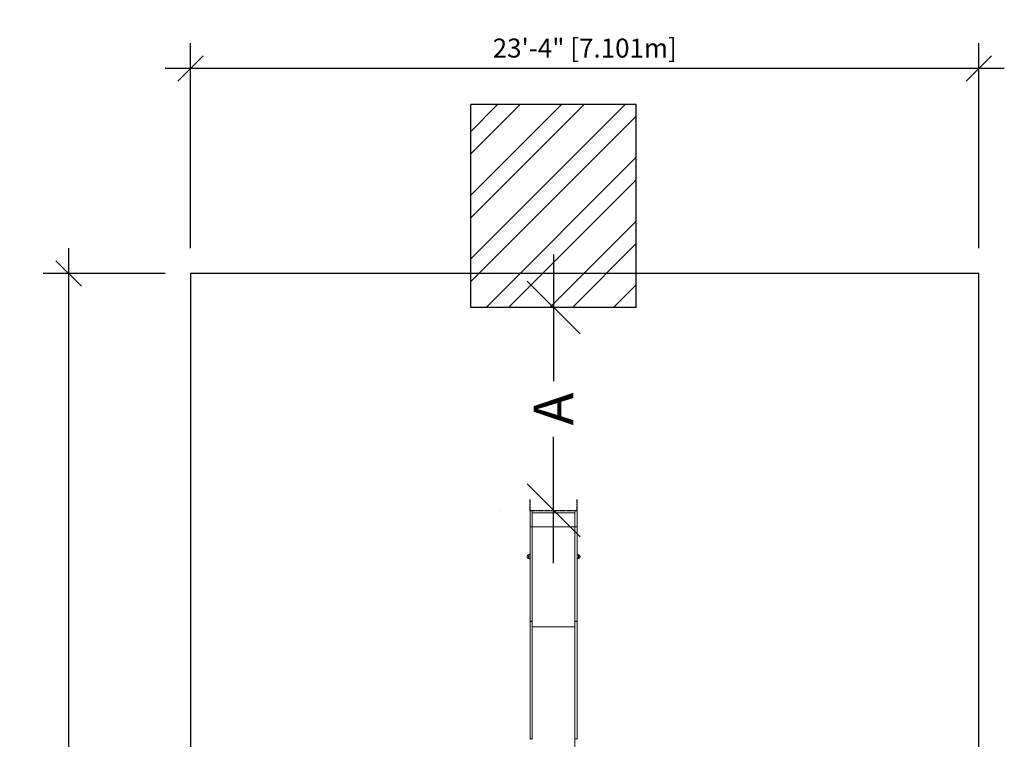
# Model space of a CAD drawing. Extents: x -61 to 289, y -9 to 550.
# Drawn here: x -61 to 289, y 295 to 550 of the extents above; entities that cross this region are included whole.
import ezdxf

# ---------------------------------------------------------------- set-up
doc = ezdxf.new("R2010")
doc.units = 0
doc.header["$LTSCALE"] = 0.125
doc.header["$MEASUREMENT"] = 0
doc.header["$PDMODE"] = 35
doc.linetypes.add('CENTERX2', pattern=[0.02032, 0.0127, -0.00254, 0.00254, -0.00254])
doc.linetypes.add('PHANTOM', pattern=[0.5, 0.25, -0.05, 0.05, -0.05, 0.05, -0.05])
doc.layers.get('0').update_dxf_attribs({"linetype": 'CONTINUOUS'})
doc.layers.get('DEFPOINTS').update_dxf_attribs({"linetype": 'CONTINUOUS'})
for name, color, linetype in [('CONTOUR', 7, 'CONTINUOUS'), ('DIM_CIRCULATION_LIBRE', 7, 'CONTINUOUS'), ('DIM_IMP_BORDURE', 7, 'CONTINUOUS'), ('PRINCIPAL', 7, 'CONTINUOUS')]:
    doc.layers.add(name, color=color, linetype=linetype)
doc.styles.add('DIM', font='romans.shx')
doc.dimstyles.new('Implantation (Pied-mètre)', dxfattribs={"dimscale": 96, "dimtxt": 0.09375, "dimasz": 0.125, "dimexe": 0.125, "dimexo": 0.125, "dimgap": 0.03, "dimtad": 1, "dimdec": 0, "dimzin": 0, "dimdsep": 46, "dimlunit": 4, "dimtxsty": 'DIM', "dimblk1": 'OBLIQUE', "dimblk2": 'OBLIQUE', "dimsah": 1, "dimcen": 0.089844, "dimdle": 0.125, "dimclrt": 7, "dimadec": 0, "dimazin": 0, "dimtfac": 1, "dimtdec": 0, "dimtofl": 0, "dimtmove": 0, "dimatfit": 3, "dimldrblk": 'OBLIQUE', "dimfxl": 0, "dimfrac": 2, "dimtolj": 1, "dimtzin": 0, "dimarcsym": 0})

# ---------------------------------------------------------------- blocks, each defined once
blk = doc.blocks.new('_OBLIQUE')
at = {"color": 0, "linetype": 'ByBlock'}
blk.add_line((-0.5, -0.5), (0.5, 0.5), dxfattribs=at)
blk = doc.blocks.new('*D212')
at = {"layer": 'DEFPOINTS', "color": 0}
for p in [(0, 532.52), (0, 459.77), (279.56, 459.77)]:
    blk.add_point(p, dxfattribs=at)
at = {"layer": 'DIM_IMP_BORDURE', "color": 0, "lineweight": -2}
for p, q in [((0, 468.77), (0, 541.52)), ((279.56, 468.77), (279.56, 541.52)), ((288.56, 532.52), (-9, 532.52))]:
    blk.add_line(p, q, dxfattribs=at)
at = {"layer": 'DIM_IMP_BORDURE', "color": 0, "lineweight": -2, "xscale": 9, "yscale": 9, "zscale": 9, "rotation": 180}
blk.add_blockref('_OBLIQUE', (0, 532.52), dxfattribs=at)
at = {"layer": 'DIM_IMP_BORDURE', "color": 0, "lineweight": -2, "xscale": 9, "yscale": 9, "zscale": 9}
blk.add_blockref('_OBLIQUE', (279.56, 532.52), dxfattribs=at)
at = {"layer": 'DIM_IMP_BORDURE', "color": 7, "insert": (139.78, 539.81), "char_height": 6.75, "attachment_point": 5, "style": 'DIM'}
blk.add_mtext('\\A1;23\'-4" [7.101m]', dxfattribs=at)
blk = doc.blocks.new('*D213')
at = {"layer": 'DEFPOINTS', "color": 0}
for p in [(0, 459.77), (-43.22, 0), (0, 0)]:
    blk.add_point(p, dxfattribs=at)
at = {"layer": 'DIM_IMP_BORDURE', "color": 0, "lineweight": -2}
for p, q in [((-43.22, 468.77), (-43.22, -9)), ((-9, 459.77), (-52.22, 459.77)), ((-9, 0), (-52.22, 0))]:
    blk.add_line(p, q, dxfattribs=at)
at = {"layer": 'DIM_IMP_BORDURE', "color": 0, "lineweight": -2, "xscale": 9, "yscale": 9, "zscale": 9}
for p, rotation in [((-43.22, 459.77), 90), ((-43.22, 0), 270)]:
    blk.add_blockref('_OBLIQUE', p, dxfattribs=dict(at, rotation=rotation))
at = {"layer": 'DIM_IMP_BORDURE', "color": 7, "insert": (-50.52, 229.88), "char_height": 6.75, "attachment_point": 5, "rotation": 90, "style": 'DIM'}
blk.add_mtext('\\A1;38\'-4" [11.678m]', dxfattribs=at)
blk = doc.blocks.new('*D214')
at = {"layer": 'DEFPOINTS', "color": 0}
for p in [(128.73, 447.77), (128.73, 447.77), (128.73, 375.77)]:
    blk.add_point(p, dxfattribs=at)
at = {"layer": 'DIM_CIRCULATION_LIBRE', "color": 0, "lineweight": -2}
for p, q in [((128.73, 466.52), (128.73, 421.62)), ((109.98, 447.77), (109.98, 447.77)), ((128.73, 357.02), (128.73, 401.92)), ((109.98, 375.77), (109.98, 375.77))]:
    blk.add_line(p, q, dxfattribs=at)
at = {"layer": 'DIM_CIRCULATION_LIBRE', "color": 0, "lineweight": -2, "xscale": 18.75, "yscale": 18.75, "zscale": 18.75}
for p, rotation in [((128.73, 447.77), 90), ((128.73, 375.77), 270)]:
    blk.add_blockref('_OBLIQUE', p, dxfattribs=dict(at, rotation=rotation))
at = {"layer": 'DIM_CIRCULATION_LIBRE', "color": 7, "insert": (128.73, 411.77), "char_height": 14.062, "attachment_point": 5, "rotation": 90, "style": 'DIM'}
blk.add_mtext('\\A1;A', dxfattribs=at)

msp = doc.modelspace()

# ---------------------------------------------------------------- linework, layer by layer
at = {"color": 7, "linetype": 'Continuous'}
for p, q in [((99.38432, 447.7691), (99.38432, 519.7691)), ((158.07182, 519.7691), (99.38432, 519.7691)), ((154.15316, 519.7691), (99.38432, 465.00027)), ((131.52574, 519.7691), (99.38432, 487.62769)), ((108.89833, 519.7691), (99.38432, 510.2551)), ((139.52574, 519.7691), (99.38432, 479.62769)), ((116.89833, 519.7691), (99.38432, 502.2551)), ((158.07182, 447.7691), (158.07182, 519.7691)), ((158.07182, 515.68777), (99.38432, 457.00027)), ((158.07182, 501.06035), (104.78058, 447.7691)), ((158.07182, 493.06035), (112.78058, 447.7691)), ((158.07182, 478.43293), (127.40799, 447.7691)), ((158.07182, 470.43293), (135.40799, 447.7691)), ((158.07182, 455.80552), (150.03541, 447.7691)), ((158.07182, 447.7691), (99.38432, 447.7691)), ((158.07182, 447.80552), (158.03541, 447.7691))]:
    msp.add_line(p, q, dxfattribs=at)
at = {"layer": 'CONTOUR', "linetype": 'CENTERX2'}
for p, q in [((120.38432, 375.7691), (120.38432, 379.7691)), ((137.07182, 375.7691), (137.07182, 379.7691)), ((120.38432, 375.7691), (137.07182, 375.7691))]:
    msp.add_line(p, q, dxfattribs=at)
at = {"layer": 'CONTOUR', "linetype": 'Continuous', "lineweight": 15}
for p, q in [((120.38432, 375.39063), (120.38432, 369.91412)), ((121.13432, 369.91395), (121.13432, 375.39077)), ((121.13432, 374.86949), (136.32182, 374.86949)), ((136.32182, 375.39063), (136.32182, 369.91412)), ((137.07182, 369.91395), (137.07182, 375.39077)), ((120.38432, 369.91401), (120.38432, 336.22764)), ((121.13432, 336.22761), (121.13432, 369.91404)), ((136.32182, 369.88852), (121.13432, 369.88852)), ((136.32182, 369.91401), (136.32182, 336.22763)), ((137.07182, 336.22761), (137.07182, 369.91404)), ((119.94457, 358.91118), (119.94457, 359.84868)), ((137.51157, 359.84868), (137.51157, 358.91118)), ((120.38432, 336.228), (120.38432, 294.55052)), ((121.13432, 294.55052), (121.13432, 336.228)), ((136.32182, 336.228), (136.32182, 294.55052)), ((137.07182, 294.55052), (137.07182, 336.228)), ((121.13432, 334.4163), (136.32182, 334.4163)), ((121.13432, 294.55012), (121.13432, 294.55052)), ((136.32182, 294.55052), (136.32182, 255.36815))]:
    msp.add_line(p, q, dxfattribs=at)
at = {"layer": 'CONTOUR', "linetype": 'Continuous', "lineweight": 15, "flags": 128}
for points in [[(120.38432, 336.228), (120.38588, 336.24504), (120.39981, 336.28131), (120.42768, 336.31552), (120.46843, 336.34632), (120.52046, 336.37254), (120.58176, 336.39315), (120.64996, 336.40735), (120.72239, 336.41459), (120.79626, 336.41459), (120.86869, 336.40735), (120.93688, 336.39315), (120.99819, 336.37254), (121.05022, 336.34632), (121.09097, 336.31552), (121.11884, 336.28131), (121.13277, 336.24504), (121.13432, 336.228)], [(136.32182, 336.228), (136.32338, 336.24504), (136.33731, 336.28131), (136.36518, 336.31552), (136.40593, 336.34632), (136.45796, 336.37254), (136.51926, 336.39315), (136.58746, 336.40735), (136.65989, 336.41459), (136.73376, 336.41459), (136.80619, 336.40735), (136.87438, 336.39315), (136.93569, 336.37254), (136.98772, 336.34632), (137.02847, 336.31552), (137.05634, 336.28131), (137.07027, 336.24504), (137.07182, 336.228)], [(120.38432, 294.55032), (120.39146, 294.58693), (120.41275, 294.62214), (120.44738, 294.65459), (120.49401, 294.68303), (120.55086, 294.70638), (120.61572, 294.72373), (120.68611, 294.73442), (120.75932, 294.73802), (120.83253, 294.73442), (120.90292, 294.72373), (120.96779, 294.70638), (121.02463, 294.68304), (121.07126, 294.65459), (121.10589, 294.62214), (121.12719, 294.58693), (121.13432, 294.55032)], [(136.32182, 294.55032), (136.32896, 294.58693), (136.35025, 294.62214), (136.38488, 294.65459), (136.43152, 294.68304), (136.48836, 294.70638), (136.55323, 294.72373), (136.62362, 294.73442), (136.69683, 294.73802), (136.77003, 294.73442), (136.84043, 294.72373), (136.90529, 294.70638), (136.96213, 294.68303), (137.00877, 294.65459), (137.0434, 294.62214), (137.06469, 294.58693), (137.07182, 294.55032)]]:
    msp.add_lwpolyline(points, dxfattribs=at)
at = {"layer": 'CONTOUR', "linetype": 'Continuous', "lineweight": 15}
for centre, radius, start, end in [((120.76098, 359.37993), 0.94141, 150.1371656, 209.8628344), ((120.44654, 359.27053), 0.76565, 94.6606441, 130.9652448), ((137.00961, 359.27053), 0.76565, 49.0347552, 85.3393559), ((136.69517, 359.37993), 0.94141, 0, 29.8628344), ((120.44654, 359.48933), 0.76565, 229.0347552, 265.3393559), ((137.00961, 359.48933), 0.76565, 274.6606441, 310.9652448), ((136.69517, 359.37993), 0.94141, 330.1371656, 0)]:
    msp.add_arc(centre, radius, start, end, dxfattribs=at)
for points, knots in [([(121.13254, 375.39046), (121.13286, 375.40342), (121.13379, 375.44106), (121.1197, 375.50242), (121.09186, 375.57112), (121.05054, 375.633), (120.99814, 375.68568), (120.9364, 375.72707), (120.86774, 375.75552), (120.79483, 375.76988), (120.7205, 375.76955), (120.64772, 375.75454), (120.57931, 375.72548), (120.51795, 375.68355), (120.466, 375.6304), (120.42524, 375.56817), (120.39795, 375.49921), (120.3843, 375.43665), (120.38565, 375.39791), (120.38614, 375.38385)], [0, 0, 0, 0, 0.032669365, 0.094835624, 0.156960107, 0.219110688, 0.281215679, 0.343353178, 0.405437524, 0.467573211, 0.529643698, 0.591790139, 0.653857819, 0.716022861, 0.778100709, 0.840286669, 0.902380536, 0.96458149, 1, 1, 1, 1]), ([(136.32358, 375.38384), (136.32316, 375.39902), (136.32207, 375.43887), (136.33638, 375.50243), (136.3643, 375.57112), (136.40561, 375.633), (136.45801, 375.68568), (136.51974, 375.72707), (136.58841, 375.75552), (136.66132, 375.76988), (136.73565, 375.76955), (136.80843, 375.75454), (136.87684, 375.72548), (136.9382, 375.68355), (136.99014, 375.63039), (137.03093, 375.56817), (137.05813, 375.49921), (137.07157, 375.43884), (137.07042, 375.40232), (137.07004, 375.39047)], [0, 0, 0, 0, 0.0382383962, 0.1004046346, 0.1625290976, 0.2246796579, 0.2867846284, 0.3489221075, 0.411006433, 0.4731420996, 0.5352125658, 0.5973589867, 0.6594266464, 0.7215916672, 0.7836694955, 0.8458554343, 0.9079492815, 0.9701502147, 1, 1, 1, 1]), ([(120.3848, 369.91405), (120.38456, 369.91404), (120.38408, 369.91403), (120.38458, 369.91402), (120.38484, 369.91402)], [0, 0, 0, 0, 0.479347675, 1, 1, 1, 1]), ([(136.32236, 369.91402), (136.32208, 369.91402), (136.32158, 369.91403), (136.32206, 369.91404), (136.32227, 369.91405)], [0, 0, 0, 0, 0.54411706, 1, 1, 1, 1]), ([(119.84284, 360.01633), (119.81374, 360.00749), (119.74348, 359.98613), (119.64049, 359.9299), (119.54014, 359.84792), (119.45786, 359.74756), (119.39671, 359.63317), (119.35905, 359.50903), (119.34634, 359.37993), (119.35905, 359.25084), (119.3967, 359.12668), (119.45787, 359.01233), (119.54011, 358.91186), (119.64058, 358.83027), (119.74315, 358.77275), (119.81419, 358.75386), (119.8436, 358.74605)], [0, 0, 0, 0, 0.052691737, 0.12724472, 0.201797703, 0.276350686, 0.350903669, 0.425456652, 0.500009635, 0.574562618, 0.649115601, 0.723668584, 0.798221567, 0.87277455, 0.947327533, 1, 1, 1, 1]), ([(120.38432, 360.29195), (120.37626, 360.28683), (120.352, 360.27139), (120.30867, 360.24402), (120.26385, 360.21588), (120.2309, 360.19534), (120.20622, 360.18005), (120.18479, 360.16684), (120.16284, 360.15342), (120.1401, 360.13969), (120.11331, 360.1238), (120.08007, 360.10493), (120.03796, 360.08233), (119.98636, 360.05788), (119.94729, 360.03863), (119.88045, 360.02436), (119.84284, 360.01633)], [0, 0, 0, 0, 0.051602753, 0.155303093, 0.235609055, 0.292044083, 0.328233221, 0.363009018, 0.398915487, 0.435870861, 0.474010277, 0.528232658, 0.607236429, 0.710252796, 0.836945759, 1, 1, 1, 1]), ([(137.61331, 360.01633), (137.60638, 360.01805), (137.59334, 360.0213), (137.55583, 360.03119), (137.51397, 360.04371), (137.46967, 360.05885), (137.44685, 360.06949), (137.42353, 360.08033), (137.40142, 360.09151), (137.37724, 360.10435), (137.35131, 360.1188), (137.31649, 360.13896), (137.26898, 360.16752), (137.20497, 360.20716), (137.13872, 360.24904), (137.09174, 360.279), (137.07332, 360.29077), (137.07182, 360.29173)], [0, 0, 0, 0, 0.086016748, 0.161897014, 0.22784199, 0.296005118, 0.341833721, 0.379720319, 0.420009586, 0.462728288, 0.507899344, 0.555532235, 0.641420911, 0.749545379, 0.879399479, 0.990198819, 1, 1, 1, 1]), ([(137.61331, 358.74353), (137.64241, 358.75238), (137.71267, 358.77373), (137.81566, 358.82996), (137.91601, 358.91195), (137.99829, 359.01231), (138.05944, 359.12669), (138.0971, 359.25083), (138.10981, 359.37993), (138.0971, 359.50903), (138.05944, 359.63318), (137.99828, 359.74753), (137.91603, 359.848), (137.81556, 359.9296), (137.713, 359.98711), (137.64196, 360.006), (137.61255, 360.01382)], [0, 0, 0, 0, 0.052691737, 0.12724472, 0.201797703, 0.276350686, 0.350903669, 0.425456652, 0.500009635, 0.574562618, 0.649115601, 0.723668584, 0.798221567, 0.87277455, 0.947327533, 1, 1, 1, 1]), ([(119.84284, 358.74353), (119.84977, 358.74181), (119.86281, 358.73856), (119.90032, 358.72868), (119.94217, 358.71615), (119.98648, 358.70101), (120.0093, 358.69038), (120.03262, 358.67953), (120.05473, 358.66835), (120.07891, 358.65551), (120.10484, 358.64106), (120.13966, 358.62091), (120.18717, 358.59235), (120.25117, 358.5527), (120.31743, 358.51083), (120.36441, 358.48087), (120.38283, 358.46909), (120.38432, 358.46813)], [0, 0, 0, 0, 0.0860167476, 0.1618970136, 0.2278419899, 0.2960051184, 0.3418337206, 0.3797203187, 0.4200095864, 0.462728288, 0.507899344, 0.5555322354, 0.6414209113, 0.7495453794, 0.8793994789, 0.9901988185, 1, 1, 1, 1]), ([(137.07182, 358.46791), (137.07989, 358.47304), (137.10415, 358.48847), (137.14748, 358.51585), (137.1923, 358.54399), (137.22525, 358.56452), (137.24993, 358.57981), (137.27136, 358.59302), (137.29331, 358.60644), (137.31605, 358.62018), (137.34284, 358.63606), (137.37608, 358.65493), (137.41819, 358.67754), (137.46979, 358.70198), (137.50886, 358.72123), (137.5757, 358.7355), (137.61331, 358.74353)], [0, 0, 0, 0, 0.051602753, 0.155303093, 0.235609055, 0.292044083, 0.328233221, 0.363009018, 0.398915487, 0.435870861, 0.474010277, 0.528232658, 0.607236429, 0.710252796, 0.836945759, 1, 1, 1, 1]), ([(121.12977, 336.23006), (121.1309, 336.2365), (121.1357, 336.26393), (121.10096, 336.31136), (121.02862, 336.36347), (120.92289, 336.40031), (120.79951, 336.41766), (120.67144, 336.4136), (120.55312, 336.38857), (120.45887, 336.34539), (120.39572, 336.28928), (120.38836, 336.24746), (120.38471, 336.22675)], [0, 0, 0, 0, 0.033017128, 0.140677929, 0.248337008, 0.355996438, 0.463657901, 0.571320808, 0.678984164, 0.786646558, 0.894306557, 1, 1, 1, 1]), ([(137.06727, 336.23006), (137.0684, 336.2365), (137.0732, 336.26393), (137.03846, 336.31136), (136.96612, 336.36347), (136.86039, 336.40031), (136.73701, 336.41766), (136.60895, 336.4136), (136.49062, 336.38857), (136.39637, 336.34539), (136.33322, 336.28928), (136.32586, 336.24746), (136.32221, 336.22675)], [0, 0, 0, 0, 0.03301225, 0.140674866, 0.248336104, 0.355996785, 0.463657406, 0.57131871, 0.678980757, 0.786642979, 0.894304579, 1, 1, 1, 1]), ([(121.13432, 294.55032), (121.1338, 294.5575), (121.13175, 294.58567), (121.10262, 294.63386), (121.02818, 294.68596), (120.92301, 294.7228), (120.79948, 294.74015), (120.67145, 294.73609), (120.55312, 294.71106), (120.45884, 294.66788), (120.39619, 294.61208), (120.38823, 294.57066), (120.38432, 294.55032)], [0, 0, 0, 0, 0.036768035, 0.144208385, 0.251648175, 0.359088399, 0.466529215, 0.573971974, 0.681414486, 0.788855048, 0.896294092, 1, 1, 1, 1]), ([(137.07182, 294.55032), (137.0713, 294.5575), (137.06925, 294.58567), (137.04012, 294.63385), (136.96568, 294.68596), (136.86051, 294.7228), (136.73698, 294.74015), (136.60895, 294.73609), (136.49063, 294.71106), (136.39634, 294.66788), (136.33369, 294.61208), (136.32573, 294.57066), (136.32182, 294.55032)], [0, 0, 0, 0, 0.036769843, 0.144211312, 0.25165191, 0.359091668, 0.466532967, 0.573974904, 0.681416185, 0.788856636, 0.896296547, 1, 1, 1, 1])]:
    msp.add_open_spline(points, degree=3, knots=knots, dxfattribs=at)
at = {"layer": 'CONTOUR', "linetype": 'PHANTOM', "lineweight": 0}
for points, knots in [([(121.13428, 369.91404), (121.13288, 369.91411), (121.13007, 369.91424), (121.10779, 369.91445), (121.0731, 369.91463), (121.02611, 369.91479), (120.96891, 369.91493), (120.90368, 369.91503), (120.83286, 369.91509), (120.75926, 369.91511), (120.68562, 369.91509), (120.61486, 369.91503), (120.54959, 369.91493), (120.49245, 369.91479), (120.44544, 369.91463), (120.41084, 369.91444), (120.38889, 369.91425), (120.38613, 369.91411), (120.3848, 369.91405)], [0, 0, 0, 0, 0.062310803, 0.125165077, 0.187874108, 0.250728402, 0.313437455, 0.376291656, 0.439000995, 0.501854958, 0.564564782, 0.627418318, 0.690128763, 0.752981663, 0.815692847, 0.878544919, 0.941256972, 1, 1, 1, 1]), ([(136.32227, 369.91405), (136.32362, 369.91411), (136.32641, 369.91425), (136.34839, 369.91445), (136.38304, 369.91463), (136.43004, 369.91479), (136.48724, 369.91493), (136.55247, 369.91503), (136.62329, 369.91509), (136.69689, 369.91511), (136.77053, 369.91509), (136.84129, 369.91503), (136.90655, 369.91493), (136.9637, 369.91479), (137.0107, 369.91463), (137.04533, 369.91444), (137.06758, 369.91424), (137.07037, 369.91411), (137.07176, 369.91404)], [0, 0, 0, 0, 0.05880228, 0.121656544, 0.184365566, 0.247219851, 0.309928894, 0.372783085, 0.435492415, 0.498346369, 0.561056184, 0.62390971, 0.686620146, 0.749473036, 0.812184211, 0.875036273, 0.937748317, 1, 1, 1, 1])]:
    msp.add_open_spline(points, degree=3, knots=knots, dxfattribs=at)
at = {"layer": 'PRINCIPAL'}
for p, q in [((279.56134, 459.7691), (0, 459.7691)), ((0, 459.7691), (0, 0)), ((279.56134, 0), (279.56134, 459.7691))]:
    msp.add_line(p, q, dxfattribs=at)

# ---------------------------------------------------------------- dimensions: what is measured, and where the dimension line sits
at = {"layer": 'DIM_CIRCULATION_LIBRE'}
dim = msp.add_linear_dim(base=(128.72807, 447.7691), p1=(128.72807, 375.7691), p2=(128.72807, 447.7691), angle=90, text='A', dimstyle='Implantation (Pied-mètre)', override={"dimscale": 150, "dimtad": 0, "dimdec": 4}, dxfattribs=at)
dim.commit()
dim.dimension.update_dxf_attribs({"geometry": '*D214', "text_midpoint": (128.72807, 411.7691)})
at = {"layer": 'DIM_IMP_BORDURE'}
dim = msp.add_linear_dim(base=(0, 532.51863), p1=(279.56134, 459.7691), p2=(0, 459.7691), dimstyle='Implantation (Pied-mètre)', override={"dimscale": 72}, dxfattribs=at)
dim.commit()
dim.dimension.update_dxf_attribs({"geometry": '*D212', "text_midpoint": (139.78067, 539.81145)})
dim = msp.add_linear_dim(base=(-43.22393, 0), p1=(0, 459.7691), p2=(0, 0), angle=90, dimstyle='Implantation (Pied-mètre)', override={"dimscale": 72}, dxfattribs=at)
dim.commit()
dim.dimension.update_dxf_attribs({"geometry": '*D213', "text_midpoint": (-50.51675, 229.88455)})

doc.saveas('drawing.dxf')
